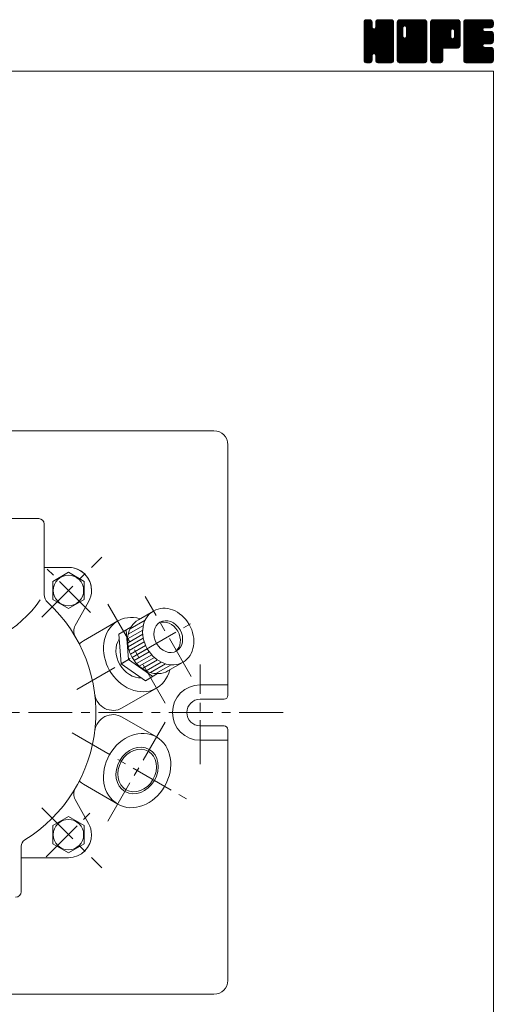
# Model space of a CAD drawing. Units: millimetres. Extents: x -570 to 570, y -394 to 413.
# Drawn here: x 313 to 570, y -120 to 413 of the extents above; entities that cross this region are included whole.
import ezdxf

# ---------------------------------------------------------------- set-up
doc = ezdxf.new("R2010")
doc.units = ezdxf.units.MM
doc.header["$LTSCALE"] = 0.75
doc.linetypes.add('CENTER', pattern=[50.8, 31.75, -6.35, 6.35, -6.35])
for name, color, linetype in [('Layer0003', 7, 'Continuous'), ('Layer0004', 7, 'Continuous'), ('Layer0005', 7, 'Continuous'), ('Layer0008', 7, 'Continuous'), ('ZUWAKU', 7, 'Continuous')]:
    doc.layers.add(name, color=color, linetype=linetype)

# ---------------------------------------------------------------- blocks, each defined once
blk = doc.blocks.new('DC_GROUP_EXA-4A_1')
at = {"layer": 'ZUWAKU', "color": 7, "linetype": 'Continuous', "lineweight": 13}
for p, q in [((499.907601, 398.985558), (514.288293, 413.36625)), ((499.907601, 399.409821), (513.86403, 413.36625)), ((499.907601, 399.834087), (513.439764, 413.36625)), ((499.907601, 400.25835), (513.015501, 413.36625)), ((499.907601, 400.682613), (512.591238, 413.36625)), ((499.907601, 401.106879), (512.166972, 413.36625)), ((499.907601, 401.531142), (511.742709, 413.36625)), ((499.907601, 401.955405), (511.318446, 413.36625)), ((499.907601, 402.379671), (510.89418, 413.36625)), ((499.907601, 410.440686), (502.833165, 413.36625)), ((499.907601, 410.864952), (502.408899, 413.36625)), ((499.907601, 411.289215), (501.984636, 413.36625)), ((499.907601, 411.713481), (501.56037, 413.36625)), ((499.907601, 398.561292), (514.692654, 413.346348)), ((499.907601, 410.016423), (503.200011, 413.308833)), ((499.907601, 398.137029), (515.046531, 413.275959)), ((499.907601, 409.59216), (503.51685, 413.201409)), ((499.907601, 397.712766), (515.316879, 413.122044)), ((499.907601, 409.167894), (503.771178, 413.031471)), ((499.907601, 397.2885), (515.55972, 412.940619)), ((499.907601, 408.743631), (503.96904, 412.80507)), ((499.907601, 396.864237), (515.729655, 412.686291)), ((499.907601, 408.319368), (504.138978, 412.550742)), ((499.907601, 396.439974), (515.856471, 412.388844)), ((499.907601, 407.895102), (504.212736, 412.20024)), ((499.907601, 396.015708), (515.92686, 412.03497)), ((499.907601, 407.470839), (504.246351, 411.809589)), ((515.927601, 395.613663), (499.907601, 411.633663)), ((499.907601, 395.591445), (515.927601, 411.611445)), ((499.907601, 407.046576), (504.246351, 411.385326)), ((515.927601, 395.189397), (499.907601, 411.209397)), ((499.907601, 395.167182), (515.927601, 411.187182)), ((499.907601, 406.62231), (504.246351, 410.96106)), ((515.927601, 394.765134), (499.907601, 410.785134)), ((499.907601, 394.742916), (515.927601, 410.762916)), ((499.907601, 406.198047), (504.246351, 410.536797)), ((515.927601, 396.037926), (499.912026, 412.053501)), ((499.934043, 412.164186), (501.109665, 413.339808)), ((515.927601, 396.462189), (499.982418, 412.407375)), ((515.927601, 396.886455), (500.114445, 412.699611)), ((500.253876, 412.908282), (500.365569, 413.019975)), ((515.927601, 397.310718), (500.284383, 412.953939)), ((504.246351, 409.416234), (500.531643, 413.130942)), ((504.246351, 409.840497), (500.807205, 413.279643)), ((504.246351, 410.26476), (501.161079, 413.350035)), ((504.246351, 410.689026), (501.569127, 413.36625)), ((504.246351, 411.113289), (501.99339, 413.36625)), ((504.246351, 411.537552), (502.417653, 413.36625)), ((504.246351, 411.961818), (502.841919, 413.36625)), ((504.158244, 412.474188), (503.354289, 413.278143)), ((506.169765, 409.066098), (510.469917, 413.36625)), ((506.248851, 409.569447), (510.045654, 413.36625)), ((506.248851, 409.993713), (509.621388, 413.36625)), ((506.248851, 410.417976), (509.197125, 413.36625)), ((506.248851, 410.842239), (508.772862, 413.36625)), ((506.248851, 411.266505), (508.348596, 413.36625)), ((506.248851, 411.690768), (507.924333, 413.36625)), ((515.927601, 401.977623), (506.248851, 411.656373)), ((515.927601, 401.55336), (506.248851, 411.23211)), ((515.927601, 401.129094), (506.248851, 410.807844)), ((515.927601, 402.401886), (506.257044, 412.072443)), ((506.269653, 412.135836), (507.479265, 413.345448)), ((515.927601, 402.826152), (506.327436, 412.426317)), ((515.927601, 403.250415), (506.464791, 412.713225)), ((506.549391, 412.839837), (506.775264, 413.06571)), ((515.927601, 403.674681), (506.634729, 412.967553)), ((515.927601, 404.098944), (506.886507, 413.140038)), ((515.927601, 404.523207), (507.167397, 413.283411)), ((515.927601, 404.947473), (507.521271, 413.353803)), ((515.927601, 405.371736), (507.933087, 413.36625)), ((515.927601, 405.795999), (508.35735, 413.36625)), ((515.927601, 406.220265), (508.781616, 413.36625)), ((515.927601, 406.644528), (509.205879, 413.36625)), ((515.927601, 407.068791), (509.630142, 413.36625)), ((515.927601, 407.493057), (510.054408, 413.36625)), ((515.927601, 407.91732), (510.478671, 413.36625)), ((515.927601, 408.341583), (510.902934, 413.36625)), ((515.927601, 408.765849), (511.3272, 413.36625)), ((515.927601, 409.190112), (511.751463, 413.36625)), ((515.927601, 409.614378), (512.175729, 413.36625)), ((515.927601, 410.038641), (512.599992, 413.36625)), ((515.927601, 410.462904), (513.024255, 413.36625)), ((515.927601, 410.88717), (513.448521, 413.36625)), ((515.927601, 411.311433), (513.872784, 413.36625)), ((515.927601, 411.735696), (514.297047, 413.36625)), ((515.895642, 412.191921), (514.753272, 413.334291)), ((515.927601, 394.340871), (499.907601, 410.360871)), ((499.907601, 394.318653), (515.927601, 410.338653)), ((499.907601, 405.773784), (504.246351, 410.112534)), ((515.927601, 393.916605), (499.907601, 409.936605)), ((499.907601, 393.89439), (515.927601, 409.91439)), ((499.907601, 405.349518), (504.246351, 409.688268)), ((515.927601, 393.492342), (499.907601, 409.512342)), ((499.907601, 393.470124), (515.927601, 409.490124)), ((499.907601, 404.925255), (504.266901, 409.284555)), ((515.927601, 393.068079), (499.907601, 409.088079)), ((499.907601, 393.045861), (515.927601, 409.065861)), ((499.907601, 404.500989), (504.356559, 408.949947)), ((499.907601, 404.076726), (504.535995, 408.705123)), ((515.927601, 392.643813), (499.907601, 408.663813)), ((499.907601, 392.621595), (515.927601, 408.641595)), ((499.907601, 403.652463), (504.748794, 408.493656)), ((499.907601, 402.803934), (505.542753, 408.439086)), ((499.907601, 403.228197), (505.083399, 408.403998)), ((515.927601, 392.21955), (499.907601, 408.23955)), ((499.907601, 392.197332), (515.927601, 408.217332)), ((515.927601, 391.795287), (499.907601, 407.815287)), ((499.907601, 391.773069), (515.927601, 407.793069)), ((515.927601, 391.371021), (499.907601, 407.391021)), ((499.907601, 391.348803), (515.927601, 407.368803)), ((515.862564, 391.011792), (499.907601, 406.966758)), ((515.744367, 390.705726), (499.907601, 406.542495)), ((515.574432, 390.451398), (499.907601, 406.118229)), ((515.338896, 390.262668), (499.907601, 405.693966)), ((515.077167, 390.100137), (499.907601, 405.2697)), ((499.976322, 390.993261), (515.927601, 406.94454)), ((500.099733, 390.692409), (515.927601, 406.520277)), ((500.269668, 390.438081), (515.927601, 406.096011)), ((505.261995, 395.006142), (515.927601, 405.671748)), ((515.927601, 397.734984), (505.290963, 408.371619)), ((505.596603, 394.916484), (515.927601, 405.247485)), ((515.927601, 398.159247), (505.625571, 408.461277)), ((515.927601, 398.58351), (505.882599, 408.628515)), ((515.927601, 399.007776), (506.094729, 408.840645)), ((515.927601, 399.432039), (506.195922, 409.163718)), ((515.927601, 400.704831), (506.248851, 410.383581)), ((515.927601, 400.280568), (506.248851, 409.959318)), ((515.927601, 399.856302), (506.248851, 409.535052)), ((514.723293, 390.029745), (499.907601, 404.845437)), ((514.325025, 390.00375), (499.907601, 404.421174)), ((513.900759, 390.00375), (499.907601, 403.996908)), ((513.476496, 390.00375), (499.907601, 403.572645)), ((513.052233, 390.00375), (499.907601, 403.148382)), ((512.627967, 390.00375), (499.907601, 402.724116)), ((512.203704, 390.00375), (499.907601, 402.299853)), ((511.779441, 390.00375), (499.907601, 401.87559)), ((511.355175, 390.00375), (499.907601, 401.451324)), ((510.930912, 390.00375), (499.907601, 401.027061)), ((505.592928, 394.917471), (499.907601, 400.602798)), ((505.11237, 394.973766), (499.907601, 400.178532)), ((505.864233, 394.759851), (515.927601, 404.823219)), ((506.076366, 394.547718), (515.927601, 404.398956)), ((506.188161, 394.23525), (515.927601, 403.974693)), ((506.248851, 393.871677), (515.927601, 403.550427)), ((506.248851, 393.447414), (515.927601, 403.126164)), ((506.248851, 393.023151), (515.927601, 402.701901)), ((506.248851, 392.598885), (515.927601, 402.277635)), ((506.248851, 392.174622), (515.927601, 401.853372)), ((506.248851, 391.750356), (515.927601, 401.429106)), ((506.250951, 391.328193), (515.927601, 401.004843)), ((506.32134, 390.974319), (515.927601, 400.58058)), ((506.450079, 390.678795), (515.927601, 400.156314)), ((504.777762, 394.884108), (499.907601, 399.754269)), ((504.554361, 394.683243), (499.907601, 399.330003)), ((504.36432, 394.449021), (499.907601, 398.90574)), ((504.274665, 394.114413), (499.907601, 398.481477)), ((504.246351, 393.718461), (499.907601, 398.057211)), ((504.246351, 393.294198), (499.907601, 397.632948)), ((504.246351, 392.869935), (499.907601, 397.208685)), ((504.246351, 392.445669), (499.907601, 396.784419)), ((504.246351, 392.021406), (499.907601, 396.360156)), ((504.246351, 391.597143), (499.907601, 395.935893)), ((504.218832, 391.200399), (499.907601, 395.511627)), ((504.14844, 390.846525), (499.907601, 395.087364)), ((503.983752, 390.586947), (499.907601, 394.663101)), ((506.620017, 390.424467), (515.927601, 399.732051)), ((506.864487, 390.244674), (515.927601, 399.307788)), ((507.136761, 390.092682), (515.927601, 398.883522)), ((507.490635, 390.022293), (515.927601, 398.459259)), ((507.896355, 390.00375), (515.927601, 398.034996)), ((508.320621, 390.00375), (515.927601, 397.61073)), ((508.744884, 390.00375), (515.927601, 397.186467)), ((509.169147, 390.00375), (515.927601, 396.762204)), ((509.593413, 390.00375), (515.927601, 396.337938)), ((510.017676, 390.00375), (515.927601, 395.913675)), ((510.441942, 390.00375), (515.927601, 395.489409)), ((510.866205, 390.00375), (515.927601, 395.065146)), ((511.290468, 390.00375), (515.927601, 394.640883)), ((503.793195, 390.353241), (499.907601, 394.238835)), ((503.53887, 390.183303), (499.907601, 393.814572)), ((503.230647, 390.067263), (499.907601, 393.390306)), ((502.869894, 390.00375), (499.907601, 392.966043)), ((502.445631, 390.00375), (499.907601, 392.54178)), ((502.021365, 390.00375), (499.907601, 392.117514)), ((501.597102, 390.00375), (499.907601, 391.693251)), ((501.155517, 390.021072), (499.924923, 391.251666)), ((500.476263, 390.27606), (500.179911, 390.572412)), ((500.509623, 390.25377), (504.246351, 393.990498)), ((500.776566, 390.09645), (504.246351, 393.566235)), ((501.13044, 390.026061), (504.246351, 393.141969)), ((501.532395, 390.00375), (504.246351, 392.717706)), ((501.956658, 390.00375), (504.246351, 392.293443)), ((502.380924, 390.00375), (504.246351, 391.869177)), ((502.805187, 390.00375), (504.246351, 391.444914)), ((503.308437, 390.082734), (504.167367, 390.941664)), ((510.506649, 390.00375), (506.156322, 394.354077)), ((510.082383, 390.00375), (506.248851, 393.837282)), ((509.65812, 390.00375), (506.248851, 393.413019)), ((509.233854, 390.00375), (506.248851, 392.988753)), ((508.809591, 390.00375), (506.248851, 392.56449)), ((508.385328, 390.00375), (506.248851, 392.140227)), ((507.961062, 390.00375), (506.248851, 391.715961)), ((507.525117, 390.015432), (506.260533, 391.280016)), ((506.885958, 390.230328), (506.475429, 390.640857)), ((511.714734, 390.00375), (515.927601, 394.216617)), ((512.138997, 390.00375), (515.927601, 393.792354)), ((512.56326, 390.00375), (515.927601, 393.368091)), ((512.987526, 390.00375), (515.927601, 392.943825)), ((513.411789, 390.00375), (515.927601, 392.519562)), ((513.836052, 390.00375), (515.927601, 392.095299)), ((514.260318, 390.00375), (515.927601, 391.671033)), ((514.70742, 390.026589), (515.904762, 391.223931)), ((515.425893, 390.320799), (515.610552, 390.505458))]:
    blk.add_line(p, q, dxfattribs=at)
blk = doc.blocks.new('DC_GROUP_EXA-4A_2')
at = {"layer": 'ZUWAKU', "color": 7, "linetype": 'Continuous', "lineweight": 13}
for p, q in [((517.930101, 398.764704), (532.531647, 413.36625)), ((517.930101, 406.401456), (524.894895, 413.36625)), ((517.930101, 406.825719), (524.470632, 413.36625)), ((517.930101, 407.249985), (524.046366, 413.36625)), ((517.930101, 407.674248), (523.622103, 413.36625)), ((517.930101, 408.098511), (523.19784, 413.36625)), ((517.930101, 408.522777), (522.773574, 413.36625)), ((517.930101, 408.94704), (522.349311, 413.36625)), ((517.930101, 409.371303), (521.925048, 413.36625)), ((517.930101, 409.795569), (521.500782, 413.36625)), ((517.930101, 410.219832), (521.076519, 413.36625)), ((517.930101, 410.644095), (520.652256, 413.36625)), ((517.930101, 411.068361), (520.22799, 413.36625)), ((517.930101, 411.492624), (519.803727, 413.36625)), ((517.930101, 411.91689), (519.379461, 413.36625)), ((517.930101, 398.340438), (532.899369, 413.309706)), ((517.930101, 397.916175), (533.217444, 413.203518)), ((517.930101, 397.491909), (533.471772, 413.03358)), ((517.930101, 397.067646), (533.670681, 412.808226)), ((517.930101, 396.643383), (533.840619, 412.553898)), ((517.930101, 396.219117), (533.915613, 412.204632)), ((517.930101, 395.794854), (533.950101, 411.814854)), ((520.933851, 408.629913), (517.930101, 411.633663)), ((517.930101, 395.370591), (533.950101, 411.390591)), ((520.933851, 408.205647), (517.930101, 411.209397)), ((517.930101, 394.946325), (533.950101, 410.966325)), ((520.933851, 407.781384), (517.930101, 410.785134)), ((517.930101, 394.522062), (533.950101, 410.542062)), ((520.939488, 409.048539), (517.934526, 412.053501)), ((521.029146, 409.383147), (518.004918, 412.407375)), ((518.007051, 412.418103), (518.878248, 413.2893)), ((521.188212, 409.648344), (518.136945, 412.699611)), ((521.400345, 409.860477), (518.306883, 412.953939)), ((521.715243, 409.969839), (518.554143, 413.130942)), ((522.133854, 409.975494), (518.829705, 413.279643)), ((533.950101, 398.58351), (519.183579, 413.350035)), ((533.950101, 399.007776), (519.591627, 413.36625)), ((533.950101, 399.432039), (520.01589, 413.36625)), ((533.950101, 399.856302), (520.440153, 413.36625)), ((533.950101, 400.280568), (520.864419, 413.36625)), ((533.950101, 400.704831), (521.288682, 413.36625)), ((533.950101, 401.129094), (521.712945, 413.36625)), ((521.971821, 410.01891), (525.319158, 413.36625)), ((533.950101, 401.55336), (522.137211, 413.36625)), ((522.306426, 409.929255), (525.743424, 413.36625)), ((533.950101, 401.977623), (522.561474, 413.36625)), ((522.565887, 409.764447), (526.167687, 413.36625)), ((522.778017, 409.552317), (526.59195, 413.36625)), ((522.877866, 404.136732), (532.107384, 413.36625)), ((522.881643, 409.231677), (527.016216, 413.36625)), ((522.936351, 404.61948), (531.683121, 413.36625)), ((522.936351, 405.043746), (531.258855, 413.36625)), ((522.936351, 405.468009), (530.834592, 413.36625)), ((522.936351, 405.892272), (530.410329, 413.36625)), ((522.936351, 406.316538), (529.986063, 413.36625)), ((522.936351, 406.740801), (529.5618, 413.36625)), ((522.936351, 407.165064), (529.137537, 413.36625)), ((522.936351, 407.58933), (528.713271, 413.36625)), ((522.936351, 408.013593), (528.289008, 413.36625)), ((522.936351, 408.437856), (527.864745, 413.36625)), ((522.936351, 408.862122), (527.440479, 413.36625)), ((533.950101, 402.401886), (522.985737, 413.36625)), ((533.950101, 402.826152), (523.410003, 413.36625)), ((533.950101, 403.250415), (523.834266, 413.36625)), ((533.950101, 403.674681), (524.258532, 413.36625)), ((533.950101, 404.098944), (524.682795, 413.36625)), ((533.950101, 404.523207), (525.107058, 413.36625)), ((533.950101, 404.947473), (525.531324, 413.36625)), ((533.950101, 405.371736), (525.955587, 413.36625)), ((533.950101, 405.795999), (526.37985, 413.36625)), ((533.950101, 406.220265), (526.804116, 413.36625)), ((533.950101, 406.644528), (527.228379, 413.36625)), ((533.950101, 407.068791), (527.652642, 413.36625)), ((533.950101, 407.493057), (528.076908, 413.36625)), ((533.950101, 407.91732), (528.501171, 413.36625)), ((533.950101, 408.341583), (528.925434, 413.36625)), ((533.950101, 408.765849), (529.3497, 413.36625)), ((533.950101, 409.190112), (529.773963, 413.36625)), ((533.950101, 409.614378), (530.198229, 413.36625)), ((533.950101, 410.038641), (530.622492, 413.36625)), ((533.950101, 410.462904), (531.046755, 413.36625)), ((533.950101, 410.88717), (531.471021, 413.36625)), ((533.950101, 411.311433), (531.895284, 413.36625)), ((533.950101, 411.735696), (532.319547, 413.36625)), ((533.918142, 412.191921), (532.775772, 413.334291)), ((520.933851, 407.357121), (517.930101, 410.360871)), ((517.930101, 394.097799), (533.950101, 410.117799)), ((520.933851, 406.932855), (517.930101, 409.936605)), ((517.930101, 393.673533), (533.950101, 409.693533)), ((520.933851, 406.508592), (517.930101, 409.512342)), ((517.930101, 393.24927), (533.950101, 409.26927)), ((520.933851, 406.084329), (517.930101, 409.088079)), ((517.930101, 405.977193), (520.933851, 408.980943)), ((517.930101, 392.825007), (533.950101, 408.845007)), ((520.933851, 405.660063), (517.930101, 408.663813)), ((517.930101, 405.552927), (520.933851, 408.556677)), ((517.930101, 392.400741), (533.950101, 408.420741)), ((520.933851, 405.2358), (517.930101, 408.23955)), ((517.930101, 405.128664), (520.933851, 408.132414)), ((517.930101, 391.976478), (533.950101, 407.996478)), ((520.933851, 404.811537), (517.930101, 407.815287)), ((517.930101, 404.704401), (520.933851, 407.708151)), ((517.930101, 391.552212), (533.950101, 407.572212)), ((520.933851, 404.387271), (517.930101, 407.391021)), ((517.930101, 404.280135), (520.933851, 407.283885)), ((533.885064, 391.011792), (517.930101, 406.966758)), ((517.930101, 403.855872), (520.933851, 406.859622)), ((533.766867, 390.705726), (517.930101, 406.542495)), ((517.930101, 403.431606), (520.933851, 406.435356)), ((533.596932, 390.451398), (517.930101, 406.118229)), ((517.930101, 403.007343), (520.933851, 406.011093)), ((533.361396, 390.262668), (517.930101, 405.693966)), ((517.930101, 402.58308), (520.933851, 405.58683)), ((533.099667, 390.100137), (517.930101, 405.2697)), ((517.930101, 402.158814), (520.933851, 405.162564)), ((517.965075, 391.162923), (533.950101, 407.147949)), ((518.040759, 390.814344), (533.950101, 406.723686)), ((518.210694, 390.560016), (533.950101, 406.29942)), ((518.410188, 390.335244), (533.950101, 405.875157)), ((518.664516, 390.165309), (533.950101, 405.450894)), ((533.950101, 398.159247), (522.883095, 409.226253)), ((533.950101, 397.734984), (522.936351, 408.748734)), ((533.950101, 397.310718), (522.936351, 408.324468)), ((533.950101, 396.886455), (522.936351, 407.900205)), ((533.950101, 396.462189), (522.936351, 407.475939)), ((533.950101, 396.037926), (522.936351, 407.051676)), ((533.950101, 395.613663), (522.936351, 406.627413)), ((533.950101, 395.189397), (522.936351, 406.203147)), ((533.950101, 394.765134), (522.936351, 405.778884)), ((533.950101, 394.340871), (522.936351, 405.354621)), ((532.745793, 390.029745), (517.930101, 404.845437)), ((517.930101, 401.734551), (520.933851, 404.738301)), ((532.347525, 390.00375), (517.930101, 404.421174)), ((517.930101, 401.310288), (520.942509, 404.322693)), ((531.923259, 390.00375), (517.930101, 403.996908)), ((517.930101, 400.886022), (521.032164, 403.988088)), ((517.930101, 400.461759), (521.195355, 403.727013)), ((531.498996, 390.00375), (517.930101, 403.572645)), ((517.930101, 400.037496), (521.407488, 403.51488)), ((517.930101, 399.188967), (522.153369, 403.412235)), ((517.930101, 399.61323), (521.726511, 403.40964)), ((531.074733, 390.00375), (517.930101, 403.148382)), ((530.650467, 390.00375), (517.930101, 402.724116)), ((530.226204, 390.00375), (517.930101, 402.299853)), ((529.801941, 390.00375), (517.930101, 401.87559)), ((529.377675, 390.00375), (517.930101, 401.451324)), ((528.953412, 390.00375), (517.930101, 401.027061)), ((528.529149, 390.00375), (517.930101, 400.602798)), ((528.104883, 390.00375), (517.930101, 400.178532)), ((518.983281, 390.059808), (533.950101, 405.026628)), ((519.351486, 390.00375), (533.950101, 404.602365)), ((519.775749, 390.00375), (533.950101, 404.178102)), ((520.200015, 390.00375), (533.950101, 403.753836)), ((520.624278, 390.00375), (533.950101, 403.329573)), ((521.048541, 390.00375), (533.950101, 402.90531)), ((521.472807, 390.00375), (533.950101, 402.481044)), ((521.89707, 390.00375), (533.950101, 402.056781)), ((533.950101, 391.371021), (521.960553, 403.360569)), ((533.950101, 391.795287), (522.295158, 403.450227)), ((522.321336, 390.00375), (533.950101, 401.632515)), ((533.950101, 392.21955), (522.558741, 403.610907)), ((522.745599, 390.00375), (533.950101, 401.208252)), ((533.950101, 392.643813), (522.770874, 403.82304)), ((533.950101, 393.068079), (522.878622, 404.139555)), ((533.950101, 393.916605), (522.936351, 404.930355)), ((533.950101, 393.492342), (522.936351, 404.506092)), ((523.169862, 390.00375), (533.950101, 400.783989)), ((523.594128, 390.00375), (533.950101, 400.359723)), ((524.018391, 390.00375), (533.950101, 399.93546)), ((527.68062, 390.00375), (517.930101, 399.754269)), ((527.256354, 390.00375), (517.930101, 399.330003)), ((526.832091, 390.00375), (517.930101, 398.90574)), ((526.407828, 390.00375), (517.930101, 398.481477)), ((525.983562, 390.00375), (517.930101, 398.057211)), ((525.559299, 390.00375), (517.930101, 397.632948)), ((525.135036, 390.00375), (517.930101, 397.208685)), ((524.71077, 390.00375), (517.930101, 396.784419)), ((524.286507, 390.00375), (517.930101, 396.360156)), ((523.862244, 390.00375), (517.930101, 395.935893)), ((523.437978, 390.00375), (517.930101, 395.511627)), ((523.013715, 390.00375), (517.930101, 395.087364)), ((522.589452, 390.00375), (517.930101, 394.663101)), ((524.442654, 390.00375), (533.950101, 399.511197)), ((524.86692, 390.00375), (533.950101, 399.086931)), ((525.291183, 390.00375), (533.950101, 398.662668)), ((525.715446, 390.00375), (533.950101, 398.238405)), ((526.139712, 390.00375), (533.950101, 397.814139)), ((526.563975, 390.00375), (533.950101, 397.389876)), ((526.988238, 390.00375), (533.950101, 396.965613)), ((527.412504, 390.00375), (533.950101, 396.541347)), ((527.836767, 390.00375), (533.950101, 396.117084)), ((528.261033, 390.00375), (533.950101, 395.692818)), ((528.685296, 390.00375), (533.950101, 395.268555)), ((529.109559, 390.00375), (533.950101, 394.844292)), ((522.165186, 390.00375), (517.930101, 394.238835)), ((521.740923, 390.00375), (517.930101, 393.814572)), ((521.316657, 390.00375), (517.930101, 393.390306)), ((520.892394, 390.00375), (517.930101, 392.966043)), ((520.468131, 390.00375), (517.930101, 392.54178)), ((520.043865, 390.00375), (517.930101, 392.117514)), ((519.619602, 390.00375), (517.930101, 391.693251)), ((519.178017, 390.021072), (517.947423, 391.251666)), ((518.498763, 390.27606), (518.202411, 390.572412)), ((529.533825, 390.00375), (533.950101, 394.420026)), ((529.958088, 390.00375), (533.950101, 393.995763)), ((530.382351, 390.00375), (533.950101, 393.5715)), ((530.806617, 390.00375), (533.950101, 393.147234)), ((531.23088, 390.00375), (533.950101, 392.722971)), ((531.655143, 390.00375), (533.950101, 392.298708)), ((532.079409, 390.00375), (533.950101, 391.874442)), ((532.503672, 390.00375), (533.950101, 391.450179)), ((533.005614, 390.081429), (533.872422, 390.948237))]:
    blk.add_line(p, q, dxfattribs=at)
blk = doc.blocks.new('DC_GROUP_EXA-4A_3')
at = {"layer": 'ZUWAKU', "color": 7, "linetype": 'Continuous', "lineweight": 13}
for p, q in [((535.952601, 398.968113), (550.350738, 413.36625)), ((535.952601, 399.392376), (549.926475, 413.36625)), ((535.952601, 399.816639), (549.502212, 413.36625)), ((535.952601, 400.240905), (549.077946, 413.36625)), ((535.952601, 400.665168), (548.653683, 413.36625)), ((535.952601, 401.089431), (548.22942, 413.36625)), ((535.952601, 401.513697), (547.805154, 413.36625)), ((535.952601, 401.93796), (547.380891, 413.36625)), ((535.952601, 402.362223), (546.956628, 413.36625)), ((535.952601, 402.786489), (546.532362, 413.36625)), ((535.952601, 403.210752), (546.108099, 413.36625)), ((535.952601, 403.635015), (545.683836, 413.36625)), ((535.952601, 404.059281), (545.25957, 413.36625)), ((535.952601, 404.483544), (544.835307, 413.36625)), ((535.952601, 404.90781), (544.411041, 413.36625)), ((535.952601, 405.332073), (543.986778, 413.36625)), ((535.952601, 405.756336), (543.562515, 413.36625)), ((535.952601, 406.180602), (543.138249, 413.36625)), ((535.952601, 406.604865), (542.713986, 413.36625)), ((535.952601, 407.029128), (542.289723, 413.36625)), ((535.952601, 407.453394), (541.865457, 413.36625)), ((535.952601, 407.877657), (541.441194, 413.36625)), ((535.952601, 408.30192), (541.016931, 413.36625)), ((535.952601, 408.726186), (540.592665, 413.36625)), ((535.952601, 409.150449), (540.168402, 413.36625)), ((535.952601, 409.574712), (539.744139, 413.36625)), ((535.952601, 409.998978), (539.319873, 413.36625)), ((535.952601, 410.423241), (538.89561, 413.36625)), ((535.952601, 410.847507), (538.471344, 413.36625)), ((535.952601, 411.27177), (538.047081, 413.36625)), ((535.952601, 411.696033), (537.622818, 413.36625)), ((535.952601, 398.543847), (550.752207, 413.343453)), ((535.952601, 398.119584), (551.106081, 413.273064)), ((535.952601, 397.695318), (551.372337, 413.115054)), ((535.952601, 397.271055), (551.611707, 412.930161)), ((535.952601, 396.846792), (551.781645, 412.675833)), ((549.572514, 398.01375), (535.952601, 411.633663)), ((549.148248, 398.01375), (535.952601, 411.209397)), ((548.723985, 398.01375), (535.952601, 410.785134)), ((549.996777, 398.01375), (535.957026, 412.053501)), ((535.974711, 412.142409), (537.176442, 413.34414)), ((550.42104, 398.01375), (536.027418, 412.407375)), ((550.810845, 398.048211), (536.159445, 412.699611)), ((536.263746, 412.855707), (536.463144, 413.055105)), ((551.160153, 398.123169), (536.329383, 412.953939)), ((551.414481, 398.293104), (536.576643, 413.130942)), ((551.639865, 398.49198), (536.852205, 413.279643)), ((551.809803, 398.746308), (537.206079, 413.350035)), ((546.968997, 404.01138), (537.614127, 413.36625)), ((546.966351, 404.438289), (538.03839, 413.36625)), ((546.966351, 404.862552), (538.462653, 413.36625)), ((546.966351, 405.286818), (538.886919, 413.36625)), ((546.966351, 405.711081), (539.311182, 413.36625)), ((546.966351, 406.135344), (539.735445, 413.36625)), ((546.966351, 406.55961), (540.159711, 413.36625)), ((546.966351, 406.983873), (540.583974, 413.36625)), ((546.976788, 407.397702), (541.008237, 413.36625)), ((547.066446, 407.732307), (541.432503, 413.36625)), ((547.232067, 407.990949), (541.856766, 413.36625)), ((547.4442, 408.203082), (542.281032, 413.36625)), ((547.765656, 408.305889), (542.705295, 413.36625)), ((548.197377, 408.298431), (543.129558, 413.36625)), ((551.972601, 404.947473), (543.553824, 413.36625)), ((551.972601, 405.371736), (543.978087, 413.36625)), ((551.972601, 405.795999), (544.40235, 413.36625)), ((551.972601, 406.220265), (544.826616, 413.36625)), ((551.972601, 406.644528), (545.250879, 413.36625)), ((551.972601, 407.068791), (545.675142, 413.36625)), ((551.972601, 407.493057), (546.099408, 413.36625)), ((551.972601, 407.91732), (546.523671, 413.36625)), ((551.972601, 408.341583), (546.947934, 413.36625)), ((551.972601, 408.765849), (547.3722, 413.36625)), ((551.972601, 409.190112), (547.796463, 413.36625)), ((547.861698, 408.331623), (551.904366, 412.374291)), ((551.972601, 409.614378), (548.220729, 413.36625)), ((548.241063, 408.286725), (551.972601, 412.018263)), ((548.536344, 408.15774), (551.972601, 411.594)), ((551.972601, 410.038641), (548.644992, 413.36625)), ((548.748474, 407.94561), (551.972601, 411.169734)), ((548.88792, 407.66079), (551.972601, 410.745471)), ((551.972601, 410.462904), (549.069255, 413.36625)), ((551.972601, 410.88717), (549.493521, 413.36625)), ((551.972601, 411.311433), (549.917784, 413.36625)), ((551.972601, 411.735696), (550.342047, 413.36625)), ((551.940642, 412.191921), (550.798272, 413.334291)), ((548.299722, 398.01375), (535.952601, 410.360871)), ((547.875456, 398.01375), (535.952601, 409.936605)), ((547.451193, 398.01375), (535.952601, 409.512342)), ((547.02693, 398.01375), (535.952601, 409.088079)), ((546.602664, 398.01375), (535.952601, 408.663813)), ((546.178401, 398.01375), (535.952601, 408.23955)), ((545.754138, 398.01375), (535.952601, 407.815287)), ((535.952601, 396.422526), (546.994728, 407.464653)), ((545.329872, 398.01375), (535.952601, 407.391021)), ((535.952601, 395.998263), (546.966351, 407.012013)), ((544.905609, 398.01375), (535.952601, 406.966758)), ((535.952601, 395.574), (546.966351, 406.58775)), ((544.481346, 398.01375), (535.952601, 406.542495)), ((535.952601, 395.149734), (546.966351, 406.163484)), ((544.05708, 398.01375), (535.952601, 406.118229)), ((535.952601, 394.725471), (546.966351, 405.739221)), ((543.632817, 398.01375), (535.952601, 405.693966)), ((535.952601, 394.301208), (546.966351, 405.314958)), ((543.208551, 398.01375), (535.952601, 405.2697)), ((543.483522, 398.01375), (551.972601, 406.502829)), ((543.907785, 398.01375), (551.972601, 406.078566)), ((544.332048, 398.01375), (551.972601, 405.654303)), ((544.756314, 398.01375), (551.972601, 405.230037)), ((551.972601, 404.523207), (548.907282, 407.588526)), ((548.933016, 403.887507), (551.972601, 406.927095)), ((548.968851, 407.317458), (551.972601, 410.321208)), ((548.968851, 406.893192), (551.972601, 409.896942)), ((548.968851, 406.468929), (551.972601, 409.472679)), ((548.968851, 406.044666), (551.972601, 409.048416)), ((548.968851, 405.6204), (551.972601, 408.62415)), ((548.968851, 405.196137), (551.972601, 408.199887)), ((548.968851, 404.771874), (551.972601, 407.775624)), ((548.968851, 404.347608), (551.972601, 407.351358)), ((551.972601, 404.098944), (548.968851, 407.102694)), ((551.972601, 403.674681), (548.968851, 406.678431)), ((551.972601, 403.250415), (548.968851, 406.254165)), ((551.972601, 402.826152), (548.968851, 405.829902)), ((551.972601, 402.401886), (548.968851, 405.405636)), ((535.952601, 393.876942), (546.966351, 404.890692)), ((542.784288, 398.01375), (535.952601, 404.845437)), ((535.952601, 393.452679), (546.966351, 404.466429)), ((542.627601, 397.746174), (535.952601, 404.421174)), ((535.952601, 393.028416), (546.966351, 404.042166)), ((542.627601, 397.321908), (535.952601, 403.996908)), ((535.952601, 392.60415), (547.05159, 403.703139)), ((542.627601, 396.897645), (535.952601, 403.572645)), ((535.952601, 392.179887), (547.196916, 403.424202)), ((535.952601, 391.755624), (547.409049, 403.212069)), ((542.627601, 396.473382), (535.952601, 403.148382)), ((542.627601, 396.049116), (535.952601, 402.724116)), ((542.627601, 395.624853), (535.952601, 402.299853)), ((542.627601, 395.20059), (535.952601, 401.87559)), ((542.627601, 394.776324), (535.952601, 401.451324)), ((542.627601, 394.352061), (535.952601, 401.027061)), ((542.627601, 393.927798), (535.952601, 400.602798)), ((542.627601, 393.503532), (535.952601, 400.178532)), ((542.634993, 398.01375), (547.71021, 403.088967)), ((543.059256, 398.01375), (548.101344, 403.055835)), ((545.180577, 398.01375), (551.972601, 404.805774)), ((545.60484, 398.01375), (551.972601, 404.381511)), ((546.029106, 398.01375), (551.972601, 403.957245)), ((546.453369, 398.01375), (551.972601, 403.532982)), ((546.877632, 398.01375), (551.972601, 403.108719)), ((547.301898, 398.01375), (551.972601, 402.684453)), ((547.726161, 398.01375), (551.972601, 402.26019)), ((551.91603, 399.064347), (547.957731, 403.022646)), ((548.150424, 398.01375), (551.972601, 401.835927)), ((551.972601, 399.432039), (548.296509, 403.108131)), ((551.972601, 399.856302), (548.571495, 403.257411)), ((548.57469, 398.01375), (551.972601, 401.411661)), ((551.972601, 400.280568), (548.783625, 403.469541)), ((551.972601, 400.704831), (548.902776, 403.774656)), ((551.972601, 401.977623), (548.968851, 404.981373)), ((551.972601, 401.55336), (548.968851, 404.55711)), ((551.972601, 401.129094), (548.968851, 404.132844)), ((548.998953, 398.01375), (551.972601, 400.987398)), ((549.423219, 398.01375), (551.972601, 400.563132)), ((549.847482, 398.01375), (551.972601, 400.138869)), ((542.627601, 393.079269), (535.952601, 399.754269)), ((542.627601, 392.655003), (535.952601, 399.330003)), ((542.627601, 392.23074), (535.952601, 398.90574)), ((542.627601, 391.806477), (535.952601, 398.481477)), ((542.627601, 391.382211), (535.952601, 398.057211)), ((542.564421, 391.021128), (535.952601, 397.632948)), ((542.448849, 390.712434), (535.952601, 397.208685)), ((542.278914, 390.458106), (535.952601, 396.784419)), ((542.045604, 390.267153), (535.952601, 396.360156)), ((541.7865, 390.101994), (535.952601, 395.935893)), ((541.432626, 390.031602), (535.952601, 395.511627)), ((541.036215, 390.00375), (535.952601, 395.087364)), ((540.611952, 390.00375), (535.952601, 394.663101)), ((535.953828, 391.332585), (542.627601, 398.006358)), ((536.024217, 390.978711), (542.627601, 397.582095)), ((536.15172, 390.681951), (542.627601, 397.157829)), ((536.321658, 390.427623), (542.627601, 396.733566)), ((536.565081, 390.246783), (542.627601, 396.309303)), ((536.836119, 390.093555), (542.627601, 395.885037)), ((537.189993, 390.023166), (542.627601, 395.460774)), ((537.59484, 390.00375), (542.627601, 395.036511)), ((538.019106, 390.00375), (542.627601, 394.612245)), ((550.271745, 398.01375), (551.972601, 399.714606)), ((550.710513, 398.028252), (551.958099, 399.275838)), ((551.369721, 398.263197), (551.723154, 398.61663)), ((540.187686, 390.00375), (535.952601, 394.238835)), ((539.763423, 390.00375), (535.952601, 393.814572)), ((539.339157, 390.00375), (535.952601, 393.390306)), ((538.914894, 390.00375), (535.952601, 392.966043)), ((538.490631, 390.00375), (535.952601, 392.54178)), ((538.066365, 390.00375), (535.952601, 392.117514)), ((537.642102, 390.00375), (535.952601, 391.693251)), ((537.200517, 390.021072), (535.969923, 391.251666)), ((536.521263, 390.27606), (536.224911, 390.572412)), ((538.443369, 390.00375), (542.627601, 394.187982)), ((538.867632, 390.00375), (542.627601, 393.763719)), ((539.291898, 390.00375), (542.627601, 393.339453)), ((539.716161, 390.00375), (542.627601, 392.91519)), ((540.140424, 390.00375), (542.627601, 392.490927)), ((540.56469, 390.00375), (542.627601, 392.066661)), ((540.988953, 390.00375), (542.627601, 391.642398)), ((541.443168, 390.033699), (542.597652, 391.188183)), ((542.212194, 390.378462), (542.252889, 390.419157))]:
    blk.add_line(p, q, dxfattribs=at)
blk = doc.blocks.new('DC_GROUP_EXA-4A_4')
at = {"layer": 'ZUWAKU', "color": 7, "linetype": 'Continuous', "lineweight": 13}
for p, q in [((553.975101, 398.747256), (568.594095, 413.36625)), ((553.975101, 399.171522), (568.169829, 413.36625)), ((553.975101, 399.595785), (567.745566, 413.36625)), ((553.975101, 400.020048), (567.321303, 413.36625)), ((553.975101, 400.444314), (566.897037, 413.36625)), ((553.975101, 400.868577), (566.472774, 413.36625)), ((553.975101, 401.29284), (566.048511, 413.36625)), ((553.975101, 401.717106), (565.624245, 413.36625)), ((553.975101, 402.141369), (565.199982, 413.36625)), ((553.975101, 402.565632), (564.775719, 413.36625)), ((553.975101, 402.989898), (564.351453, 413.36625)), ((553.975101, 403.414161), (563.92719, 413.36625)), ((553.975101, 403.838427), (563.502924, 413.36625)), ((553.975101, 404.26269), (563.078661, 413.36625)), ((553.975101, 404.686953), (562.654398, 413.36625)), ((553.975101, 405.111219), (562.230132, 413.36625)), ((553.975101, 405.535482), (561.805869, 413.36625)), ((553.975101, 405.959745), (561.381606, 413.36625)), ((553.975101, 406.384011), (560.95734, 413.36625)), ((553.975101, 406.808274), (560.533077, 413.36625)), ((553.975101, 407.232537), (560.108814, 413.36625)), ((553.975101, 407.656803), (559.684548, 413.36625)), ((553.975101, 408.081066), (559.260285, 413.36625)), ((553.975101, 408.505329), (558.836022, 413.36625)), ((553.975101, 408.929595), (558.411756, 413.36625)), ((553.975101, 409.353858), (557.987493, 413.36625)), ((553.975101, 409.778124), (557.563227, 413.36625)), ((553.975101, 410.202387), (557.138964, 413.36625)), ((553.975101, 410.62665), (556.714701, 413.36625)), ((553.975101, 411.050916), (556.290435, 413.36625)), ((553.975101, 411.475179), (555.866172, 413.36625)), ((553.975101, 411.899442), (555.441909, 413.36625)), ((553.975101, 398.322993), (568.958919, 413.306811)), ((565.272255, 400.336509), (553.975101, 411.633663)), ((564.937647, 400.246851), (553.975101, 411.209397)), ((564.683178, 400.07706), (553.975101, 410.785134)), ((565.683027, 400.35), (553.979526, 412.053501)), ((554.047719, 412.396326), (554.945025, 413.293632)), ((566.10729, 400.35), (554.049918, 412.407375)), ((566.531556, 400.35), (554.181945, 412.699611)), ((566.955819, 400.35), (554.351883, 412.953939)), ((567.380085, 400.35), (554.599143, 413.130942)), ((567.804348, 400.35), (554.874705, 413.279643)), ((568.228611, 400.35), (555.228579, 413.350035)), ((568.652877, 400.35), (555.636627, 413.36625)), ((569.007948, 400.419192), (556.06089, 413.36625)), ((569.30814, 400.543266), (556.485153, 413.36625)), ((569.562468, 400.713201), (556.909419, 413.36625)), ((569.746215, 400.953717), (557.333682, 413.36625)), ((569.902869, 401.221326), (557.757945, 413.36625)), ((569.973261, 401.5752), (558.182211, 413.36625)), ((569.995101, 401.977623), (558.606474, 413.36625)), ((564.331788, 408.065202), (559.030737, 413.36625)), ((564.421446, 408.399807), (559.455003, 413.36625)), ((564.587067, 408.658449), (559.879266, 413.36625)), ((564.7992, 408.870582), (560.303532, 413.36625)), ((565.120656, 408.973389), (560.727795, 413.36625)), ((565.490808, 409.0275), (561.152058, 413.36625)), ((565.915074, 409.0275), (561.576324, 413.36625)), ((566.339337, 409.0275), (562.000587, 413.36625)), ((566.7636, 409.0275), (562.42485, 413.36625)), ((567.187866, 409.0275), (562.849116, 413.36625)), ((567.612129, 409.0275), (563.273379, 413.36625)), ((568.036392, 409.0275), (563.697642, 413.36625)), ((568.460658, 409.0275), (564.121908, 413.36625)), ((568.847622, 409.064799), (564.546171, 413.36625)), ((569.192913, 409.143774), (564.970434, 413.36625)), ((565.023813, 408.947439), (569.272902, 413.196528)), ((569.447241, 409.313709), (565.3947, 413.36625)), ((565.528137, 409.0275), (569.52723, 413.026593)), ((569.669223, 409.515993), (565.818963, 413.36625)), ((565.9524, 409.0275), (569.722668, 412.797768)), ((569.839158, 409.770318), (566.243229, 413.36625)), ((566.376666, 409.0275), (569.892606, 412.54344)), ((569.941368, 410.092371), (566.667492, 413.36625)), ((566.800929, 409.0275), (569.963508, 412.190079)), ((569.995101, 410.462904), (567.091755, 413.36625)), ((567.225192, 409.0275), (569.995101, 411.797409)), ((569.995101, 410.88717), (567.516021, 413.36625)), ((567.649458, 409.0275), (569.995101, 411.373143)), ((569.995101, 411.311433), (567.940284, 413.36625)), ((568.073721, 409.0275), (569.995101, 410.94888)), ((569.995101, 411.735696), (568.364547, 413.36625)), ((568.497984, 409.0275), (569.995101, 410.524617)), ((569.963142, 412.191921), (568.820772, 413.334291)), ((564.471045, 399.864927), (553.975101, 410.360871)), ((564.372408, 399.539298), (553.975101, 409.936605)), ((564.388209, 399.099234), (553.975101, 409.512342)), ((569.995101, 393.068079), (553.975101, 409.088079)), ((569.995101, 392.643813), (553.975101, 408.663813)), ((553.975101, 397.89873), (564.401412, 408.325038)), ((569.995101, 392.21955), (553.975101, 408.23955)), ((553.975101, 397.474464), (564.364785, 407.864148)), ((569.995101, 391.795287), (553.975101, 407.815287)), ((553.975101, 397.050201), (564.454443, 407.529543)), ((569.995101, 391.371021), (553.975101, 407.391021)), ((553.975101, 396.625935), (564.665142, 407.315976)), ((553.975101, 396.201672), (564.909198, 407.135772)), ((553.975101, 395.777409), (565.243806, 407.046114)), ((553.975101, 392.383296), (568.616805, 407.025)), ((553.975101, 392.807559), (568.192542, 407.025)), ((553.975101, 393.231825), (567.768276, 407.025)), ((553.975101, 393.656088), (567.344013, 407.025)), ((553.975101, 394.080351), (566.91975, 407.025)), ((553.975101, 394.504617), (566.495484, 407.025)), ((553.975101, 394.92888), (566.071221, 407.025)), ((553.975101, 395.353143), (565.646958, 407.025)), ((569.930064, 391.011792), (553.975101, 406.966758)), ((553.975101, 391.959033), (568.977864, 406.961793)), ((553.975101, 391.534767), (569.286516, 406.846182)), ((569.811867, 390.705726), (553.975101, 406.542495)), ((569.641932, 390.451398), (553.975101, 406.118229)), ((569.406396, 390.262668), (553.975101, 405.693966)), ((569.144667, 390.100137), (553.975101, 405.2697)), ((554.01297, 391.148373), (569.540844, 406.676247)), ((554.092746, 390.803886), (569.731767, 406.442904)), ((554.262684, 390.549558), (569.896887, 406.183761)), ((554.465646, 390.328257), (569.967276, 405.829887)), ((554.719974, 390.158319), (569.995101, 405.433446)), ((569.995101, 402.401886), (565.371987, 407.025)), ((569.995101, 402.826152), (565.796253, 407.025)), ((569.995101, 403.250415), (566.220516, 407.025)), ((569.995101, 403.674681), (566.644782, 407.025)), ((569.995101, 404.098944), (567.069045, 407.025)), ((569.995101, 404.523207), (567.493308, 407.025)), ((569.995101, 404.947473), (567.917574, 407.025)), ((569.995101, 405.371736), (568.341837, 407.025)), ((569.968782, 405.822321), (568.792422, 406.998681)), ((568.987341, 409.092591), (569.93001, 410.03526)), ((569.649822, 406.565544), (569.535645, 406.679721)), ((568.790793, 390.029745), (553.975101, 404.845437)), ((568.392525, 390.00375), (553.975101, 404.421174)), ((567.968259, 390.00375), (553.975101, 403.996908)), ((567.543996, 390.00375), (553.975101, 403.572645)), ((567.119733, 390.00375), (553.975101, 403.148382)), ((566.695467, 390.00375), (553.975101, 402.724116)), ((566.271204, 390.00375), (553.975101, 402.299853)), ((565.846941, 390.00375), (553.975101, 401.87559)), ((565.422675, 390.00375), (553.975101, 401.451324)), ((564.998412, 390.00375), (553.975101, 401.027061)), ((564.574149, 390.00375), (553.975101, 400.602798)), ((564.149883, 390.00375), (553.975101, 400.178532)), ((565.335918, 400.35), (569.995101, 405.009183)), ((565.760181, 400.35), (569.995101, 404.58492)), ((566.184447, 400.35), (569.995101, 404.160654)), ((566.60871, 400.35), (569.995101, 403.736391)), ((567.032973, 400.35), (569.995101, 403.312128)), ((567.457239, 400.35), (569.995101, 402.887862)), ((567.881502, 400.35), (569.995101, 402.463599)), ((568.305765, 400.35), (569.995101, 402.039336)), ((568.747395, 400.367364), (569.977737, 401.597706)), ((569.42694, 400.622646), (569.722455, 400.918161)), ((563.72562, 390.00375), (553.975101, 399.754269)), ((563.301354, 390.00375), (553.975101, 399.330003)), ((562.877091, 390.00375), (553.975101, 398.90574)), ((562.452828, 390.00375), (553.975101, 398.481477)), ((562.028562, 390.00375), (553.975101, 398.057211)), ((561.604299, 390.00375), (553.975101, 397.632948)), ((561.180036, 390.00375), (553.975101, 397.208685)), ((560.75577, 390.00375), (553.975101, 396.784419)), ((560.331507, 390.00375), (553.975101, 396.360156)), ((559.907244, 390.00375), (553.975101, 395.935893)), ((559.482978, 390.00375), (553.975101, 395.511627)), ((559.058715, 390.00375), (553.975101, 395.087364)), ((558.634452, 390.00375), (553.975101, 394.663101)), ((555.042831, 390.056913), (564.324165, 399.338247)), ((555.413931, 390.00375), (564.413823, 399.003642)), ((555.838197, 390.00375), (564.569031, 398.734587)), ((556.26246, 390.00375), (564.781164, 398.522454)), ((556.686723, 390.00375), (565.092207, 398.409234)), ((557.110989, 390.00375), (565.454739, 398.3475)), ((557.535252, 390.00375), (565.879002, 398.3475)), ((557.959515, 390.00375), (566.303265, 398.3475)), ((558.383781, 390.00375), (566.727531, 398.3475)), ((558.808044, 390.00375), (567.151794, 398.3475)), ((559.23231, 390.00375), (567.57606, 398.3475)), ((559.656573, 390.00375), (568.000323, 398.3475)), ((560.080836, 390.00375), (568.424586, 398.3475)), ((560.505102, 390.00375), (568.817535, 398.316183)), ((560.929365, 390.00375), (569.171289, 398.245674)), ((561.353628, 390.00375), (569.425617, 398.075739)), ((561.777894, 390.00375), (569.654775, 397.880631)), ((562.202157, 390.00375), (569.82471, 397.626303)), ((562.62642, 390.00375), (569.935386, 397.312713)), ((563.050686, 390.00375), (569.995101, 396.948165)), ((563.474949, 390.00375), (569.995101, 396.523902)), ((563.899212, 390.00375), (569.995101, 396.099639)), ((564.323478, 390.00375), (569.995101, 395.675373)), ((564.747741, 390.00375), (569.995101, 395.25111)), ((569.995101, 393.492342), (565.073085, 398.414358)), ((565.172007, 390.00375), (569.995101, 394.826844)), ((569.995101, 393.916605), (565.564206, 398.3475)), ((569.995101, 394.340871), (565.988472, 398.3475)), ((569.995101, 394.765134), (566.412735, 398.3475)), ((569.995101, 395.189397), (566.836998, 398.3475)), ((569.995101, 395.613663), (567.261264, 398.3475)), ((569.995101, 396.037926), (567.685527, 398.3475)), ((569.995101, 396.462189), (568.10979, 398.3475)), ((569.995101, 396.886455), (568.534056, 398.3475)), ((569.921052, 397.384767), (569.032368, 398.273451)), ((558.210186, 390.00375), (553.975101, 394.238835)), ((557.785923, 390.00375), (553.975101, 393.814572)), ((557.361657, 390.00375), (553.975101, 393.390306)), ((556.937394, 390.00375), (553.975101, 392.966043)), ((556.513131, 390.00375), (553.975101, 392.54178)), ((556.088865, 390.00375), (553.975101, 392.117514)), ((555.664602, 390.00375), (553.975101, 391.693251)), ((555.223017, 390.021072), (553.992423, 391.251666)), ((554.543763, 390.27606), (554.247411, 390.572412)), ((565.59627, 390.00375), (569.995101, 394.402581)), ((566.020533, 390.00375), (569.995101, 393.978318)), ((566.444799, 390.00375), (569.995101, 393.554052)), ((566.869062, 390.00375), (569.995101, 393.129789)), ((567.293325, 390.00375), (569.995101, 392.705526)), ((567.717591, 390.00375), (569.995101, 392.28126)), ((568.141854, 390.00375), (569.995101, 391.856997)), ((568.566117, 390.00375), (569.995101, 391.432734)), ((569.072391, 390.085761), (569.91309, 390.92646))]:
    blk.add_line(p, q, dxfattribs=at)
blk = doc.blocks.new('DC_GROUP_EXA-4A_9')
at = {"color": 7, "linetype": 'Continuous', "lineweight": 13}
for major_axis in [(8, -13.86), (4.5, -7.79)]:
    blk.add_ellipse((393.81, 79.35), major_axis=major_axis, ratio=0.819152, dxfattribs=at)
for centre, major_axis, start_param, end_param in [((385.62, 74.62), (8, -13.86), 3.141593, 6.283185), ((392.57, 78.64), (4.5, -7.79), 0.097405, 3.044188), ((392.57, 78.64), (4.5, -7.79), 0.097405, 3.044188), ((376.94, 69.61), (-6.61, 11.45), 0.403723, 2.73787)]:
    blk.add_ellipse(centre, major_axis=major_axis, ratio=0.819152, start_param=start_param, end_param=end_param, dxfattribs=at)
at = {"layer": 'Layer0003', "color": 7, "linetype": 'Continuous', "lineweight": 0}
for p, q in [((377.62, 88.48), (385.81, 93.21)), ((366.97, 80.59), (373.57, 84.41)), ((368.28, 64.61), (366.97, 80.59)), ((372.25, 66.9), (370.94, 82.89)), ((372.25, 66.9), (368.28, 64.61)), ((368.28, 64.61), (381.47, 55.48)), ((372.25, 66.9), (385.44, 57.77)), ((393.62, 60.76), (401.81, 65.5)), ((381.47, 55.48), (388.07, 59.29))]:
    blk.add_line(p, q, dxfattribs=at)
at = {"layer": 'Layer0004', "color": 56, "linetype": 'CENTER', "lineweight": 13}
blk.add_line((406.31, 57.7), (381.31, 101), dxfattribs=at)
at = {"layer": 'Layer0005', "color": 150, "linetype": 'Continuous', "lineweight": 13}
for p, q in [((380.31, 85.41), (372.11, 80.68)), ((381.32, 88.3), (373.12, 83.57)), ((379.95, 82.9), (371.76, 78.17)), ((379.98, 80.61), (371.79, 75.87)), ((380.29, 78.47), (372.1, 73.74)), ((380.82, 76.47), (372.63, 71.74)), ((381.55, 74.58), (373.36, 69.85)), ((382.46, 72.8), (374.27, 68.07)), ((383.55, 71.12), (375.36, 66.39)), ((384.82, 69.54), (376.63, 64.81)), ((386.29, 68.08), (378.1, 63.35)), ((387.98, 66.75), (379.79, 62.02)), ((389.95, 65.58), (381.76, 60.85)), ((392.31, 64.63), (384.11, 59.89)), ((395.32, 64.06), (387.12, 59.32))]:
    blk.add_line(p, q, dxfattribs=at)
at = {"layer": 'Layer0005', "color": 5, "linetype": 'Continuous', "lineweight": 0}
for p, q in [((367.19, 77.9), (367.07, 77.83)), ((379.25, 57.02), (379.13, 56.95))]:
    blk.add_line(p, q, dxfattribs=at)

msp = doc.modelspace()

# ---------------------------------------------------------------- linework, layer by layer
at = {"color": 7, "linetype": 'Continuous', "lineweight": 13}
msp.add_ellipse((376.94, 69.61), major_axis=(10.5, -18.19), ratio=0.819152, start_param=2.437045, end_param=6.987733, dxfattribs=at)
for major_axis in [(10.51, 18.2), (6.04, 10.46)]:
    msp.add_ellipse((376.93, 6.85), major_axis=major_axis, ratio=0.819152, dxfattribs=at)
at = {"color": 150, "linetype": 'Continuous', "lineweight": 13}
msp.add_ellipse((376.94, 6.86), major_axis=(6.61, 11.45), ratio=0.819152, dxfattribs=at)
at = {"layer": 'Layer0003', "color": 7, "linetype": 'Continuous', "lineweight": 18}
for p, q in [((366.44, 87.8), (347.91, 77.1)), ((387.44, 51.42), (368.91, 40.73)), ((387.44, 25.05), (368.91, 35.75)), ((366.44, -11.32), (347.91, -0.63))]:
    msp.add_line(p, q, dxfattribs=at)
for centre, start, end in [((352.91, 68.44), 120, 136.7686), ((363.91, 49.39), 187.0387, 300), ((363.91, 27.09), 60, 172.9613), ((352.91, 8.03), 223.2314, 240)]:
    msp.add_arc(centre, 10, start, end, dxfattribs=at)
at = {"layer": 'Layer0004', "color": 7, "linetype": 'Continuous', "lineweight": 18}
for p, q in [((282.85, 190.74), (418.6, 190.74)), ((426.1, 47.49), (426.1, 183.24)), ((223.6, 143.24), (323.6, 143.24)), ((326.6, 140.24), (326.6, 102.17)), ((339.71, 116.85), (326.6, 116.85)), ((339.71, 114.17), (331.21, 109.26)), ((348.21, 109.26), (339.71, 114.17)), ((331.21, 109.26), (331.21, 99.44)), ((348.21, 99.44), (348.21, 109.26)), ((331.21, 99.44), (339.71, 94.54)), ((339.71, 94.54), (348.21, 99.44)), ((343.35, 85.3), (350.61, 98.23)), ((426.1, 53.24), (411.1, 53.24)), ((411.1, 45.49), (424.1, 45.49)), ((411.1, 30.99), (424.1, 30.99)), ((426.1, 28.99), (426.1, -106.76)), ((426.1, 23.24), (411.1, 23.24)), ((343.35, -8.82), (350.61, -21.76)), ((339.71, -18.06), (331.21, -22.97)), ((348.21, -22.97), (339.71, -18.06)), ((331.21, -22.97), (331.21, -32.79)), ((348.21, -32.79), (348.21, -22.97)), ((314.1, -58.76), (314.1, -34.18)), ((331.21, -32.79), (339.71, -37.69)), ((339.71, -37.69), (348.21, -32.79)), ((339.71, -40.38), (314.1, -40.38)), ((282.85, -114.26), (418.6, -114.26))]:
    msp.add_line(p, q, dxfattribs=at)
for centre, radius, start, end in [((418.6, 183.24), 7.5, 0, 90), ((323.6, 140.24), 3, 0, 90), ((339.71, 104.35), 12.5, 0, 90), ((339.71, 104.35), 12.5, 330.6847, 90), ((332.6, 102.17), 6, 180, 227.2999), ((273.13, 134.49), 62.25, 270.4321, 325.5375), ((273.6, 38.24), 81, 301.5693, 47.2999), ((348.58, 82.36), 6, 150.6847, 210.4738), ((411.1, 38.24), 15, 90, 270), ((411.1, 38.24), 7.25, 90, 270), ((424.1, 47.49), 2, 270, 0), ((424.1, 28.99), 2, 0, 90), ((348.58, -5.89), 6, 149.5262, 209.3153), ((339.71, -27.88), 12.5, 0, 29.3153), ((318.1, -34.18), 4, 121.5693, 180), ((339.71, -27.88), 12.5, 270, 0), ((311.1, -58.76), 3, 270, 0), ((418.6, -106.76), 7.5, 270, 0)]:
    msp.add_arc(centre, radius, start, end, dxfattribs=at)
at = {"layer": 'Layer0005', "color": 150, "linetype": 'Continuous', "lineweight": 13}
for centre in [(339.71, 104.35), (339.71, -27.88)]:
    msp.add_circle(centre, 8.25, dxfattribs=at)
at = {"layer": 'Layer0008', "color": 56, "linetype": 'CENTER', "lineweight": 13}
for p, q in [((325.22, 89.85), (357.74, 122.38)), ((351.73, 92.33), (326.28, 117.79)), ((361.14, 96.98), (392.74, 42.25)), ((344.25, 50.74), (405.92, 86.34)), ((411.1, 10.24), (411.1, 64.24)), ((456.1, 38.24), (91.1, 38.24)), ((361.13, -20.52), (392.73, 34.21)), ((341.77, 27.17), (405.92, -9.87)), ((325.22, -13.38), (357.74, -45.91)), ((327.69, -39.9), (353.15, -14.44))]:
    msp.add_line(p, q, dxfattribs=at)
at = {"layer": 'ZUWAKU', "color": 7, "linetype": 'Continuous', "lineweight": 13}
for p, q in [((499.91, 391.34), (499.91, 412.03)), ((501.24, 413.37), (502.91, 413.37)), ((504.25, 412.03), (504.25, 409.36)), ((506.25, 409.36), (506.25, 412.03)), ((507.58, 413.37), (514.59, 413.37)), ((515.93, 391.34), (515.93, 412.03)), ((517.93, 391.34), (517.93, 412.03)), ((519.27, 413.37), (532.62, 413.37)), ((533.95, 391.34), (533.95, 412.03)), ((535.95, 391.34), (535.95, 412.03)), ((537.29, 413.37), (550.64, 413.37)), ((551.97, 399.35), (551.97, 412.03)), ((553.98, 391.34), (553.98, 412.03)), ((555.31, 413.37), (568.66, 413.37)), ((570, 410.36), (570, 412.03)), ((520.93, 404.36), (520.93, 409.03)), ((522.94, 404.36), (522.94, 409.03)), ((546.97, 404.02), (546.97, 407.36)), ((548.97, 404.02), (548.97, 407.36)), ((565.32, 409.03), (568.66, 409.03)), ((565.32, 407.02), (568.66, 407.02)), ((570, 401.69), (570, 405.69)), ((565.32, 400.35), (568.66, 400.35)), ((542.63, 398.01), (542.63, 391.34)), ((542.63, 398.01), (550.64, 398.01)), ((565.32, 398.35), (568.66, 398.35)), ((570, 391.34), (570, 397.01)), ((501.24, 390), (502.91, 390)), ((504.25, 391.34), (504.25, 394.01)), ((506.25, 391.34), (506.25, 394.01)), ((507.58, 390), (514.59, 390)), ((519.27, 390), (532.62, 390)), ((537.29, 390), (541.29, 390)), ((555.31, 390), (568.66, 390)), ((570, 385.5), (-570, 385.5)), ((570, -394.5), (570, 385.5))]:
    msp.add_line(p, q, dxfattribs=at)
for centre, radius, start, end in [((501.24, 412.03), 1.33, 90, 180), ((502.91, 412.03), 1.33, 0, 90), ((507.58, 412.03), 1.33, 90, 180), ((514.59, 412.03), 1.33, 0, 90), ((519.27, 412.03), 1.33, 90, 180), ((532.62, 412.03), 1.33, 0, 90), ((537.29, 412.03), 1.33, 90, 180), ((550.64, 412.03), 1.33, 0, 90), ((555.31, 412.03), 1.33, 90, 180), ((568.66, 412.03), 1.33, 0, 90), ((505.25, 409.36), 1, 180, 0), ((521.94, 409.03), 1, 0, 180), ((547.97, 407.36), 1, 0, 180), ((565.32, 408.03), 1, 90, 270), ((568.66, 410.36), 1.33, 270, 0), ((568.66, 405.69), 1.33, 0, 90), ((521.94, 404.36), 1, 180, 0), ((547.97, 404.02), 1, 180, 0), ((565.32, 399.35), 1, 90, 270), ((568.66, 401.69), 1.33, 270, 0), ((505.25, 394.01), 1, 0, 180), ((550.64, 399.35), 1.33, 270, 0), ((568.66, 397.01), 1.33, 0, 90), ((501.24, 391.34), 1.33, 180, 270), ((502.91, 391.34), 1.33, 270, 0), ((507.58, 391.34), 1.33, 180, 270), ((514.59, 391.34), 1.33, 270, 0), ((519.27, 391.34), 1.33, 180, 270), ((532.62, 391.34), 1.33, 270, 0), ((537.29, 391.34), 1.33, 180, 270), ((541.29, 391.34), 1.33, 270, 0), ((555.31, 391.34), 1.33, 180, 270), ((568.66, 391.34), 1.33, 270, 0)]:
    msp.add_arc(centre, radius, start, end, dxfattribs=at)

# ---------------------------------------------------------------- block references
at = {"layer": 'Layer0003', "linetype": 'Continuous'}
msp.add_blockref('DC_GROUP_EXA-4A_9', (0, 0), dxfattribs=at)
at = {"layer": 'ZUWAKU', "linetype": 'Continuous'}
for name in ['DC_GROUP_EXA-4A_1', 'DC_GROUP_EXA-4A_2', 'DC_GROUP_EXA-4A_3', 'DC_GROUP_EXA-4A_4']:
    msp.add_blockref(name, (0, 0), dxfattribs=at)

doc.saveas('drawing.dxf')
